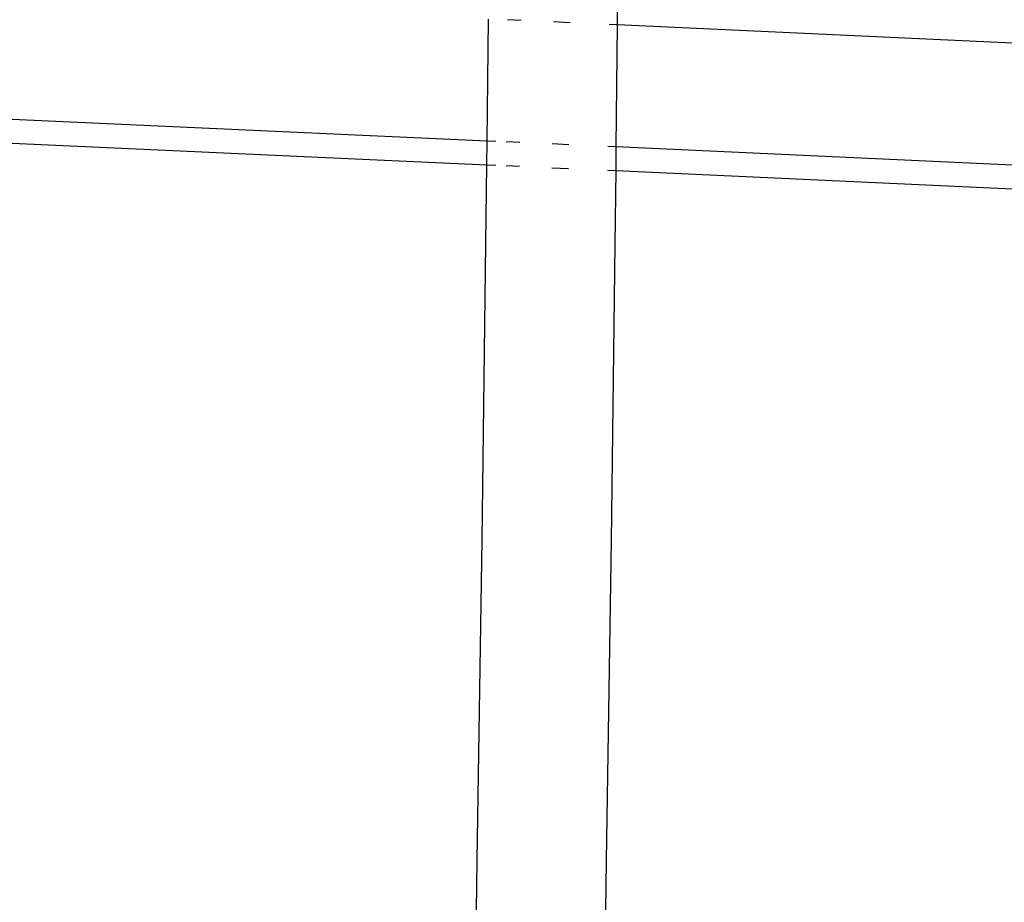
# Model space of a CAD drawing. Units: inches. Extents: x -7775 to 5155, y -6691 to 7139.
# Drawn here: x 2167 to 2289, y 1245 to 1354 of the extents above; entities that cross this region are included whole.
import ezdxf

# ---------------------------------------------------------------- set-up
doc = ezdxf.new("R2010")
doc.units = ezdxf.units.IN
doc.header["$MEASUREMENT"] = 0
doc.layers.add('strefa bezpieczeństwa', color=1, linetype='Continuous')

# ---------------------------------------------------------------- blocks, each defined once
blk = doc.blocks.new('0301')
for p, q in [((2240.77, 1353.67), (2240.84, 1360.38)), ((2224.62, 1339.34), (2224.78, 1354.4)), ((2228.82, 1354.22), (2227.16, 1354.3)), ((2234.89, 1353.94), (2232.83, 1354.04)), ((2240.77, 1353.67), (2239.73, 1353.72)), ((2240.61, 1338.61), (2240.77, 1353.67)), ((2587.33, 1337.81), (2240.77, 1353.67)), ((1937.89, 1352.46), (2224.62, 1339.34)), ((1937.89, 1349.49), (2224.59, 1336.37)), ((2224.59, 1336.37), (2224.62, 1339.34)), ((2224.62, 1339.34), (2225.72, 1339.29)), ((2227, 1339.23), (2228.67, 1339.16)), ((2232.67, 1338.98), (2234.74, 1338.88)), ((2239.57, 1338.66), (2240.61, 1338.61)), ((2240.58, 1335.64), (2240.61, 1338.61)), ((2240.61, 1338.61), (2573.92, 1323.36)), ((2224.48, 1326.61), (2224.59, 1336.37)), ((2224.59, 1336.37), (2225.69, 1336.32)), ((2226.97, 1336.26), (2228.63, 1336.18)), ((2232.64, 1336), (2234.71, 1335.9)), ((2239.54, 1335.68), (2240.58, 1335.64)), ((2240.48, 1326.55), (2240.58, 1335.64)), ((2240.58, 1335.64), (2573.92, 1320.38)), ((2224.01, 1289.9), (2224.48, 1326.61)), ((2240.01, 1289.83), (2240.48, 1326.55)), ((2223.41, 1250.35), (2224.01, 1289.9)), ((2239.41, 1250.27), (2240.01, 1289.83)), ((2223.3, 1244.04), (2223.41, 1250.35)), ((2239.3, 1244.04), (2239.41, 1250.27))]:
    blk.add_line(p, q)

msp = doc.modelspace()

# ---------------------------------------------------------------- block references
at = {"layer": 'strefa bezpieczeństwa'}
msp.add_blockref('0301', (0, 0), dxfattribs=at)

doc.saveas('drawing.dxf')
